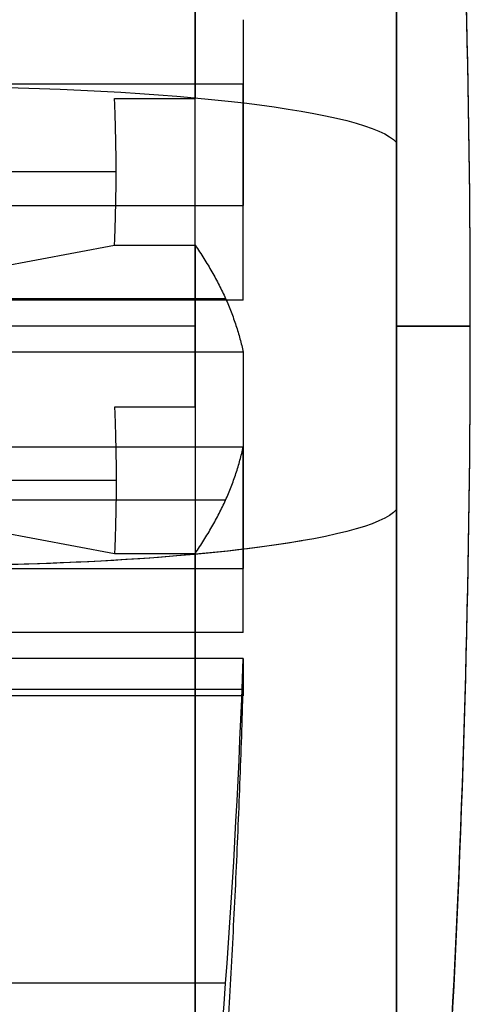
# Model space of a CAD drawing. Units: millimetres. Extents: x -350 to 311, y -41 to 1106.
# Drawn here: x -44 to -38, y -23 to -10 of the extents above; entities that cross this region are included whole.
import ezdxf

# ---------------------------------------------------------------- set-up
doc = ezdxf.new("R2010")
doc.units = ezdxf.units.MM
doc.header["$MEASUREMENT"] = 0
doc.layers.add('Predefinito', color=7, linetype='Continuous', true_color=0x000000)

msp = doc.modelspace()

# ---------------------------------------------------------------- linework, layer by layer
at = {"layer": 'Predefinito'}
for p, q in [((-50.225, -10.722, -355.157), (-40.822, -10.722, -355.157)), ((-42.562, -10.923, -335.68), (-41.472, -10.923, -335.68)), ((-52.751, -11.91, -335.518), (-42.54, -11.91, -335.518)), ((-50.225, -12.369, -346.655), (-40.822, -12.369, -346.655)), ((-50.225, -14.352, -346.393), (-42.562, -12.906, -335.418)), ((-42.562, -12.906, -335.418), (-41.472, -12.906, -335.418)), ((-40.822, -13.648, -356.369), (-50.225, -13.648, -356.369)), ((-41.06, -13.629, -340.906), (-46.393, -13.629, -340.906)), ((-41.472, -14, -367.381), (-52.751, -14, -367.381)), ((-41.472, -14, -335.381), (-52.751, -14, -335.381)), ((-40.822, -14.352, -346.393), (-50.225, -14.352, -346.393)), ((-41.472, -15.094, -367.343), (-42.562, -15.094, -367.343)), ((-50.225, -15.631, -356.107), (-40.822, -15.631, -356.107)), ((-50.225, -15.631, -356.107), (-42.562, -17.077, -367.082)), ((-42.54, -16.09, -367.244), (-52.751, -16.09, -367.244)), ((-41.06, -16.354, -361.595), (-46.393, -16.354, -361.595)), ((-42.562, -17.077, -367.082), (-41.472, -17.077, -367.082)), ((-50.225, -17.278, -347.605), (-40.822, -17.278, -347.605)), ((-40.822, -18.144, -354.179), (-50.225, -18.144, -354.179)), ((-40.822, -18.495, -349.192), (-50.225, -18.495, -349.192)), ((-40.822, -19, -351.381), (-51.501, -19, -351.381)), ((-50.225, -18.909, -352.331), (-40.822, -18.909, -352.331)), ((-41.06, -22.886, -345.822), (-46.393, -22.886, -345.822))]:
    msp.add_line(p, q, dxfattribs=at)
at = {"layer": 'Predefinito', "extrusion": (1, -7.65955e-16, -8.76908e-17)}
msp.add_arc((-14, -351.381, -38.751), 19, 262.4949, 82.4949, dxfattribs=at)
at = {"layer": 'Predefinito', "extrusion": (1, -1.20186e-13, -1.22135e-17)}
msp.add_arc((-14, -351.381, -38.751), 19, 0, 172.4949, dxfattribs=at)
at = {"layer": 'Predefinito'}
for start, end in [(0, 6.02558), (353.97442, 0)]:
    msp.add_arc((-218.751, -14, -351.381), 181, start, end, dxfattribs=at)
at = {"layer": 'Predefinito', "extrusion": (-6.21725e-15, 0.130615, 0.991433)}
msp.add_arc((218.751, -32.016, -350.199), 181, 180, 186.02558, dxfattribs=at)
at = {"layer": 'Predefinito', "extrusion": (1, -1.22569e-13, -1.55811e-14)}
msp.add_arc((-14, -351.381, -38.751), 19, 172.4949, 352.4949, dxfattribs=at)
at = {"layer": 'Predefinito', "extrusion": (1, 2.15753e-16, 1.10088e-15)}
msp.add_arc((-14, -351.381, -41.472), 16, 26.0782, 78.9115, dxfattribs=at)
at = {"layer": 'Predefinito', "extrusion": (1, 0, 0)}
msp.add_arc((-14, -351.381, -41.472), 16, 266.0782, 318.9115, dxfattribs=at)
at = {"layer": 'Predefinito', "extrusion": (1, 6.60196e-12, 4.45277e-12)}
msp.add_arc((-14, -351.381, -40.822), 5, 34.0318, 70.9579, dxfattribs=at)
at = {"layer": 'Predefinito', "extrusion": (7.05759e-16, 0.991433, -0.130615)}
msp.add_arc((45.215, -331.882, 32.016), 6.5, 91.3718, 173.9744, dxfattribs=at)
at = {"layer": 'Predefinito', "extrusion": (-2.20865e-18, 0.991433, -0.130615)}
msp.add_arc((45.215, -331.882, 32.016), 6.5, 91.3718, 173.9744, dxfattribs=at)
at = {"layer": 'Predefinito', "extrusion": (1, 5.59879e-13, -7.9492e-12)}
msp.add_arc((-14, -351.381, -40.822), 5, 274.0318, 310.9579, dxfattribs=at)
at = {"layer": 'Predefinito', "extrusion": (1, 7.65955e-16, 8.76908e-17)}
msp.add_arc((-14, -351.381, -38.751), 19, 82.4949, 262.4949, dxfattribs=at)
at = {"layer": 'Predefinito', "extrusion": (1, 3.74921e-16, 1.70358e-15)}
msp.add_arc((-14, -351.381, -41.472), 16, 86.0782, 138.9115, dxfattribs=at)
at = {"layer": 'Predefinito', "extrusion": (-5.9508e-14, 0.130615, 0.991433)}
msp.add_arc((218.751, -32.016, -350.199), 181, 173.97442, 180, dxfattribs=at)
at = {"layer": 'Predefinito', "extrusion": (0, 1, 0)}
for start, end in [(173.97442, 180), (180, 186.02558)]:
    msp.add_arc((218.751, -351.381, -14), 181, start, end, dxfattribs=at)
at = {"layer": 'Predefinito', "extrusion": (1, -5.45947e-13, 7.93315e-12)}
msp.add_arc((-14, -351.381, -40.822), 5, 94.0318, 130.9579, dxfattribs=at)
at = {"layer": 'Predefinito', "extrusion": (1, -9.90592e-12, -6.69041e-12)}
msp.add_arc((-14, -351.381, -40.822), 5, 214.0318, 250.9579, dxfattribs=at)
at = {"layer": 'Predefinito', "extrusion": (-1.09356e-15, 0.991433, -0.130615)}
msp.add_arc((45.215, -368.517, 32.016), 6.5, 186.0256, 268.6282, dxfattribs=at)
at = {"layer": 'Predefinito', "extrusion": (2.20865e-18, 0.991433, -0.130615)}
msp.add_arc((45.215, -368.517, 32.016), 6.5, 217.0016, 268.6282, dxfattribs=at)
at = {"layer": 'Predefinito', "extrusion": (1, -7.58292e-16, 6.51468e-16)}
msp.add_arc((-14, -351.381, -41.472), 16, 206.0782, 258.9115, dxfattribs=at)
at = {"layer": 'Predefinito', "extrusion": (2.374e-13, 0.608833, 0.793299)}
msp.add_arc((218.751, -202.826, -288.274), 177.997, 174.85289, 178.42286, dxfattribs=at)
at = {"layer": 'Predefinito', "extrusion": (1, -1.07668e-11, 5.23844e-12)}
msp.add_arc((-14, -351.381, -40.822), 5, 154.0318, 190.9579, dxfattribs=at)
at = {"layer": 'Predefinito'}
for points, knots in [([(-42.54, -11.91, -335.518), (-42.54, -11.821, -335.53), (-42.54, -11.733, -335.542), (-42.542, -11.558, -335.568), (-42.544, -11.473, -335.582), (-42.548, -11.306, -335.609), (-42.55, -11.226, -335.623), (-42.555, -11.07, -335.651), (-42.558, -10.995, -335.665), (-42.562, -10.923, -335.68)], [-3.14159265, -3.14159265, -3.14159265, -3.14159265, -3.12595356, -3.12595356, -3.11031454, -3.11031454, -3.09468129, -3.09468129, -3.07905189, -3.07905189, -3.07905189, -3.07905189]), ([(-42.562, -12.906, -335.418), (-42.558, -12.832, -335.423), (-42.555, -12.756, -335.429), (-42.55, -12.598, -335.442), (-42.548, -12.517, -335.45), (-42.544, -12.349, -335.466), (-42.542, -12.264, -335.475), (-42.54, -12.088, -335.495), (-42.54, -12, -335.506), (-42.54, -11.91, -335.518)], [-3.20413342, -3.20413342, -3.20413342, -3.20413342, -3.18850774, -3.18850774, -3.17287568, -3.17287568, -3.15723671, -3.15723671, -3.14159265, -3.14159265, -3.14159265, -3.14159265]), ([(-42.562, -15.094, -367.343), (-42.558, -15.168, -367.338), (-42.555, -15.244, -367.333), (-42.55, -15.402, -367.32), (-42.548, -15.483, -367.312), (-42.544, -15.651, -367.296), (-42.542, -15.736, -367.287), (-42.54, -15.912, -367.266), (-42.54, -16, -367.256), (-42.54, -16.09, -367.244)], [-3.20413342, -3.20413342, -3.20413342, -3.20413342, -3.18850774, -3.18850774, -3.17287568, -3.17287568, -3.15723671, -3.15723671, -3.14159265, -3.14159265, -3.14159265, -3.14159265]), ([(-42.54, -16.09, -367.244), (-42.54, -16.179, -367.232), (-42.54, -16.267, -367.22), (-42.542, -16.442, -367.194), (-42.544, -16.527, -367.18), (-42.548, -16.694, -367.153), (-42.55, -16.774, -367.139), (-42.555, -16.93, -367.111), (-42.558, -17.005, -367.096), (-42.562, -17.077, -367.082)], [-3.14159265, -3.14159265, -3.14159265, -3.14159265, -3.12595356, -3.12595356, -3.11031454, -3.11031454, -3.09468129, -3.09468129, -3.07905189, -3.07905189, -3.07905189, -3.07905189])]:
    msp.add_open_spline(points, degree=3, knots=knots, dxfattribs=at)
for points in [[(-41.472, -12.906, -335.418), (-40.974, -13.627, -340.896), (-40.822, -14.352, -346.393)], [(-41.472, -17.077, -367.082), (-40.974, -16.356, -361.605), (-40.822, -15.631, -356.107)], [(-41.472, -29.136, -356.567), (-40.974, -24.032, -354.453), (-40.822, -18.909, -352.331)]]:
    msp.add_rational_spline(points, [0.999999999769, 0.999514756057, 1], degree=2, dxfattribs=at)

doc.saveas('drawing.dxf')
